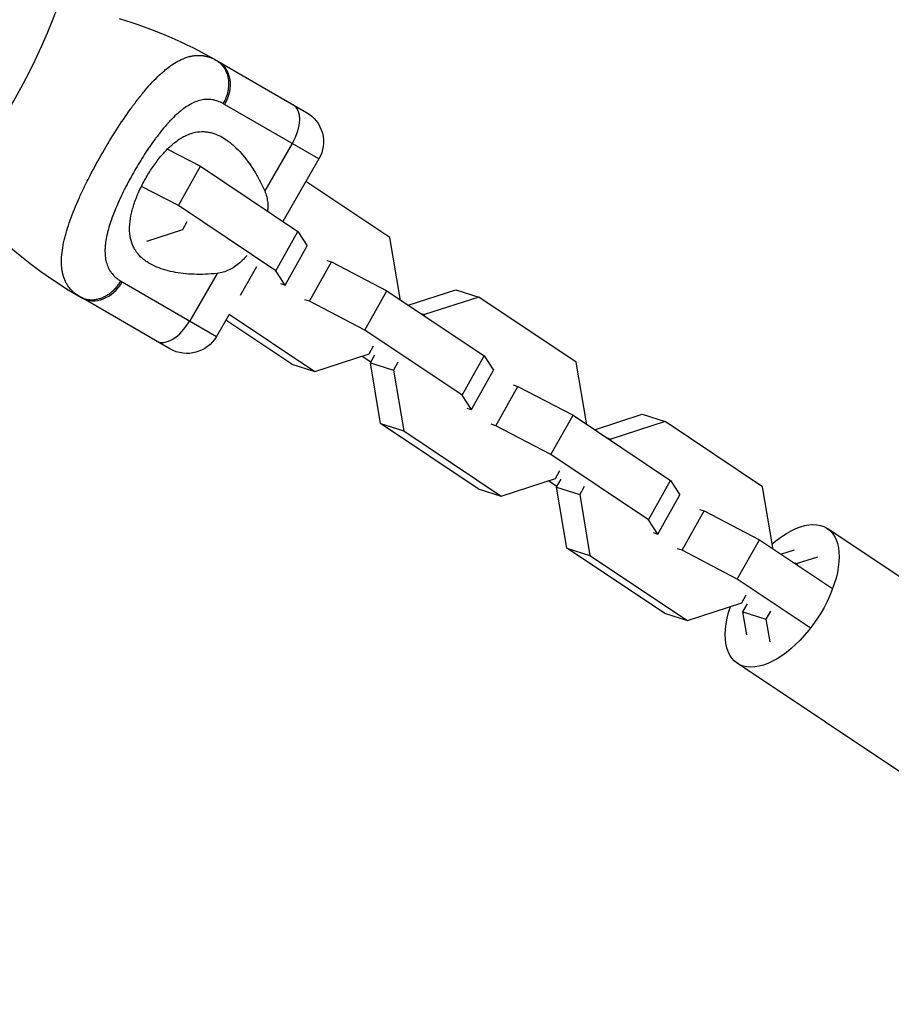
# Model space of a CAD drawing. Units: millimetres. Extents: x -11559 to 10367, y -7173 to 7456.
# Drawn here: x -4300 to -4147, y 2325 to 2498 of the extents above; entities that cross this region are included whole.
import ezdxf

# ---------------------------------------------------------------- set-up
doc = ezdxf.new("R2010")
doc.units = ezdxf.units.MM
doc.header["$LTSCALE"] = 20
doc.layers.add('2d', color=230, linetype='Continuous')

msp = doc.modelspace()

# ---------------------------------------------------------------- linework, layer by layer
at = {"layer": '2d'}
for p, q in [((-4265.58, 2490.45), (-4249.99, 2481.45)), ((-4270.4, 2482.86), (-4270.4, 2482.86)), ((-4247.79, 2473.25), (-4264.38, 2482.82)), ((-4283.92, 2477.56), (-4283.92, 2477.57)), ((-4276.93, 2476.31), (-4276.93, 2476.31)), ((-4274.42, 2475), (-4268.62, 2471.97)), ((-4252.52, 2475.98), (-4257.33, 2467.64)), ((-4247.79, 2473.25), (-4254.12, 2462.29)), ((-4286.61, 2473.01), (-4286.61, 2473.01)), ((-4286.57, 2473.09), (-4286.57, 2473.09)), ((-4272.51, 2465.05), (-4268.62, 2471.97)), ((-4268.62, 2471.97), (-4251.48, 2460.52)), ((-4259.24, 2471.26), (-4259.24, 2471.26)), ((-4281.13, 2469.55), (-4281.13, 2469.55)), ((-4272.51, 2465.05), (-4279, 2468.44)), ((-4258, 2469.07), (-4258, 2469.07)), ((-4235.31, 2459.42), (-4250.08, 2469.29)), ((-4255.37, 2453.61), (-4272.51, 2465.05)), ((-4290.89, 2464.2), (-4290.89, 2464.2)), ((-4271.73, 2460.88), (-4270.94, 2462.29)), ((-4284.99, 2460.26), (-4284.99, 2460.26)), ((-4278.09, 2458.82), (-4271.73, 2460.88)), ((-4255.37, 2453.61), (-4251.48, 2460.52)), ((-4251.48, 2460.52), (-4249.85, 2458.01)), ((-4233.5, 2448.74), (-4235.31, 2459.42)), ((-4285.25, 2459.04), (-4285.24, 2459.04)), ((-4253.73, 2451.09), (-4249.85, 2458.01)), ((-4258.75, 2454.27), (-4261.65, 2449.25)), ((-4249.46, 2448.24), (-4245.57, 2455.15)), ((-4246.4, 2455.42), (-4245.57, 2455.15)), ((-4245.57, 2455.15), (-4235.86, 2450.09)), ((-4265.71, 2453.14), (-4270.52, 2444.8)), ((-4270.45, 2453.01), (-4270.45, 2453.01)), ((-4266.62, 2453.05), (-4266.62, 2453.05)), ((-4253.73, 2451.09), (-4255.37, 2453.61)), ((-4282.38, 2451.65), (-4265.79, 2442.07)), ((-4254.56, 2451.35), (-4253.73, 2451.09)), ((-4239.75, 2443.17), (-4235.86, 2450.09)), ((-4235.86, 2450.09), (-4218.72, 2438.64)), ((-4232.08, 2447.56), (-4223.74, 2450.27)), ((-4219.69, 2448.99), (-4229.23, 2445.89)), ((-4223.74, 2450.27), (-4219.69, 2448.99)), ((-4202.55, 2437.54), (-4219.69, 2448.99)), ((-4273.99, 2439.88), (-4289.58, 2448.88)), ((-4249.46, 2448.24), (-4250.29, 2448.5)), ((-4239.75, 2443.17), (-4249.46, 2448.24)), ((-4233.59, 2448.57), (-4233.5, 2448.74)), ((-4263.59, 2445.89), (-4265.79, 2442.07)), ((-4263.57, 2445.95), (-4248.52, 2435.9)), ((-4229.88, 2446.09), (-4229.23, 2445.89)), ((-4229.23, 2445.89), (-4229.32, 2445.72)), ((-4252.57, 2437.18), (-4264.15, 2444.92)), ((-4222.61, 2431.72), (-4239.75, 2443.17)), ((-4238.97, 2439), (-4238.18, 2440.41)), ((-4248.52, 2435.9), (-4238.97, 2439)), ((-4240.18, 2438.6), (-4238.66, 2437.59)), ((-4238.75, 2437.42), (-4237.96, 2438.84)), ((-4222.61, 2431.72), (-4218.72, 2438.64)), ((-4218.72, 2438.64), (-4217.09, 2436.12)), ((-4252.57, 2437.18), (-4248.52, 2435.9)), ((-4238.75, 2437.42), (-4234.7, 2436.14)), ((-4236.95, 2426.74), (-4238.75, 2437.42)), ((-4233.91, 2437.55), (-4234.7, 2436.14)), ((-4200.74, 2426.86), (-4202.55, 2437.54)), ((-4234.7, 2436.14), (-4232.89, 2425.46)), ((-4220.97, 2429.21), (-4217.09, 2436.12)), ((-4213.64, 2433.53), (-4212.81, 2433.27)), ((-4220.97, 2429.21), (-4222.61, 2431.72)), ((-4216.7, 2426.35), (-4212.81, 2433.27)), ((-4212.81, 2433.27), (-4203.1, 2428.2)), ((-4221.8, 2429.47), (-4220.97, 2429.21)), ((-4206.99, 2421.28), (-4203.1, 2428.2)), ((-4203.1, 2428.2), (-4185.96, 2416.75)), ((-4199.31, 2425.67), (-4190.98, 2428.38)), ((-4190.98, 2428.38), (-4186.92, 2427.1)), ((-4219.81, 2415.29), (-4236.95, 2426.74)), ((-4236.95, 2426.74), (-4232.89, 2425.46)), ((-4216.7, 2426.35), (-4217.53, 2426.61)), ((-4200.83, 2426.69), (-4200.74, 2426.86)), ((-4186.92, 2427.1), (-4196.47, 2424)), ((-4169.78, 2415.65), (-4186.92, 2427.1)), ((-4232.89, 2425.46), (-4215.75, 2414.01)), ((-4206.99, 2421.28), (-4216.7, 2426.35)), ((-4197.12, 2424.21), (-4196.47, 2424)), ((-4196.47, 2424), (-4196.56, 2423.83)), ((-4189.85, 2409.84), (-4206.99, 2421.28)), ((-4206.21, 2417.11), (-4205.42, 2418.52)), ((-4215.75, 2414.01), (-4206.21, 2417.11)), ((-4207.42, 2416.72), (-4205.9, 2415.7)), ((-4205.99, 2415.54), (-4205.2, 2416.95)), ((-4189.85, 2409.84), (-4185.96, 2416.75)), ((-4185.96, 2416.75), (-4184.32, 2414.24)), ((-4219.81, 2415.29), (-4215.75, 2414.01)), ((-4205.99, 2415.54), (-4201.94, 2414.26)), ((-4204.19, 2404.86), (-4205.99, 2415.54)), ((-4201.14, 2415.67), (-4201.94, 2414.26)), ((-4167.98, 2404.97), (-4169.78, 2415.65)), ((-4201.94, 2414.26), (-4200.13, 2403.58)), ((-4188.21, 2407.32), (-4184.32, 2414.24)), ((-4183.94, 2404.47), (-4180.05, 2411.38)), ((-4180.88, 2411.65), (-4180.05, 2411.38)), ((-4180.05, 2411.38), (-4170.34, 2406.32)), ((-4188.21, 2407.32), (-4189.85, 2409.84)), ((-4189.04, 2407.58), (-4188.21, 2407.32)), ((-4068.68, 2348.36), (-4158.42, 2408.31)), ((-4174.22, 2399.4), (-4170.34, 2406.32)), ((-4170.34, 2406.32), (-4157.5, 2397.74)), ((-4187.05, 2393.41), (-4204.19, 2404.86)), ((-4204.19, 2404.86), (-4200.13, 2403.58)), ((-4183.94, 2404.47), (-4184.76, 2404.73)), ((-4174.22, 2399.4), (-4183.94, 2404.47)), ((-4168.07, 2404.8), (-4167.98, 2404.97)), ((-4166.55, 2403.79), (-4164.17, 2404.56)), ((-4200.13, 2403.58), (-4182.99, 2392.13)), ((-4164.36, 2402.32), (-4163.71, 2402.12)), ((-4160.11, 2403.28), (-4163.71, 2402.12)), ((-4163.71, 2402.12), (-4163.8, 2401.95)), ((-4161.38, 2390.82), (-4174.22, 2399.4)), ((-4173.45, 2395.23), (-4172.66, 2396.64)), ((-4182.99, 2392.13), (-4173.45, 2395.23)), ((-4173.23, 2393.65), (-4172.44, 2395.07)), ((-4173.23, 2393.65), (-4169.18, 2392.37)), ((-4172.55, 2389.63), (-4173.23, 2393.65)), ((-4168.38, 2393.78), (-4169.18, 2392.37)), ((-4187.05, 2393.41), (-4182.99, 2392.13)), ((-4169.18, 2392.37), (-4168.5, 2388.35)), ((-4084.51, 2324.66), (-4174.25, 2384.61))]:
    msp.add_line(p, q, dxfattribs=at)
for centre, radius, start, end in [((-4393.5, 2536.59), 106.27, 241.0784, 58.9216), ((-4248.93, 2519.27), 81.29, 226.6435, 239.7379)]:
    msp.add_arc(centre, radius, start, end, dxfattribs=at)
at = {"layer": '2d', "extrusion": (0, 0, -1)}
for centre, radius, start, end in [((4306.22, 2420.05), 81.29, 106.6435, 119.7379), ((4252.99, 2476.25), 6, 120, 210), ((4270.99, 2445.07), 6, 210, 300)]:
    msp.add_arc(centre, radius, start, end, dxfattribs=at)
for centre, major_axis, ratio, start_param, end_param in [((-4268.58, 2485.25), (3, 5.2), 0.808568, 0, 1.570796), ((-4255.35, 2477.61), (3, 5.2), 0.545265, 0, 1.570796), ((-4166.33, 2396.46), (7.92, 11.85), 0.516157, -1.088608, 4.230543)]:
    msp.add_ellipse(centre, major_axis=major_axis, ratio=ratio, start_param=start_param, end_param=end_param, dxfattribs=at)
at = {"layer": '2d'}
for centre, ratio in [((-4286.58, 2454.07), 0.808568), ((-4273.35, 2446.44), 0.545265)]:
    msp.add_ellipse(centre, major_axis=(3, 5.2), ratio=ratio, start_param=3.141593, end_param=4.712389, dxfattribs=at)
for points, knots in [([(-4285.81, 2474.41), (-4285.03, 2475.77), (-4284.22, 2477.1), (-4282.6, 2479.62), (-4281.79, 2480.83), (-4280.96, 2481.97), (-4280.95, 2481.99), (-4280.92, 2482.03), (-4280.88, 2482.09), (-4280.78, 2482.22), (-4280.59, 2482.49), (-4280.19, 2483.02), (-4279.86, 2483.46), (-4279.2, 2484.31), (-4278.76, 2484.85), (-4277.47, 2486.37), (-4276.63, 2487.26), (-4275.81, 2488.03), (-4275.79, 2488.04), (-4275.76, 2488.07), (-4275.72, 2488.11), (-4275.62, 2488.2), (-4275.42, 2488.38), (-4275.03, 2488.72), (-4274.7, 2489), (-4274.03, 2489.52), (-4273.6, 2489.83), (-4272.79, 2490.33), (-4272.41, 2490.54), (-4272.04, 2490.71)], [0.4998404, 0.4998404, 0.4998404, 0.4998404, 0.5623603, 0.5623603, 0.6248803, 0.6248803, 0.6258572, 0.6258572, 0.626834, 0.6287878, 0.6326953, 0.6405103, 0.6561403, 0.6561403, 0.6874002, 0.6874002, 0.7499202, 0.7499202, 0.7508971, 0.7508971, 0.7518739, 0.7538277, 0.7577352, 0.7655502, 0.7811802, 0.7811802, 0.8124401, 0.8124401, 0.8399462, 0.8399462, 0.8399462, 0.8399462]), ([(-4272.04, 2490.71), (-4271.57, 2490.94), (-4271.11, 2491.11), (-4270.6, 2491.25), (-4270.55, 2491.26), (-4270.45, 2491.29), (-4270.29, 2491.32), (-4269.93, 2491.4), (-4269.62, 2491.44), (-4269.01, 2491.48), (-4268.6, 2491.47), (-4268.18, 2491.42), (-4268.16, 2491.42), (-4268.11, 2491.41), (-4268.04, 2491.4), (-4267.87, 2491.37), (-4267.53, 2491.3), (-4267.24, 2491.22), (-4266.66, 2491.02), (-4266.28, 2490.85), (-4265.9, 2490.63)], [0.8399462, 0.8399462, 0.8399462, 0.8399462, 0.8749601, 0.8749601, 0.8788676, 0.8788676, 0.8827751, 0.8905901, 0.9062201, 0.9062201, 0.93748, 0.93748, 0.9394338, 0.9394338, 0.9413875, 0.945295, 0.95311, 0.96874, 0.96874, 1, 1, 1, 1]), ([(-4265.9, 2490.63), (-4265.34, 2490.31), (-4264.87, 2489.86), (-4264.14, 2488.75), (-4263.89, 2488.09), (-4263.69, 2486.91), (-4263.67, 2486.41), (-4263.72, 2485.91)], [0, 0, 0, 0, 0.25, 0.25, 0.5, 0.5, 0.6673564, 0.6673564, 0.6673564, 0.6673564]), ([(-4263.72, 2485.91), (-4263.74, 2485.66), (-4263.77, 2485.41), (-4263.97, 2484.41), (-4264.25, 2483.66), (-4264.64, 2482.98)], [0.6673564, 0.6673564, 0.6673564, 0.6673564, 0.75, 0.75, 1, 1, 1, 1]), ([(-4264.64, 2482.98), (-4264.95, 2483.15), (-4265.27, 2483.3), (-4265.74, 2483.47), (-4265.98, 2483.54), (-4266.22, 2483.6), (-4266.38, 2483.63), (-4266.46, 2483.65), (-4266.87, 2483.71), (-4267.2, 2483.73), (-4267.69, 2483.71), (-4267.86, 2483.7), (-4268.19, 2483.66), (-4268.36, 2483.63), (-4268.86, 2483.51), (-4269.2, 2483.41), (-4269.71, 2483.2), (-4269.97, 2483.09), (-4270.22, 2482.96), (-4270.39, 2482.86), (-4270.48, 2482.82), (-4270.9, 2482.57), (-4271.24, 2482.35), (-4271.75, 2481.98), (-4272.01, 2481.78), (-4272.31, 2481.53), (-4272.44, 2481.42), (-4272.52, 2481.35), (-4272.57, 2481.31), (-4272.94, 2480.98), (-4273.28, 2480.66), (-4273.78, 2480.15), (-4274.03, 2479.89), (-4274.32, 2479.57), (-4274.45, 2479.43), (-4274.53, 2479.34), (-4274.57, 2479.29), (-4274.94, 2478.87), (-4275.27, 2478.47), (-4275.76, 2477.86), (-4276, 2477.55), (-4276.29, 2477.18), (-4276.41, 2477.01), (-4276.49, 2476.9), (-4276.53, 2476.85), (-4276.89, 2476.36), (-4277.2, 2475.92), (-4277.67, 2475.24), (-4277.91, 2474.9), (-4278.14, 2474.55), (-4278.29, 2474.31), (-4278.37, 2474.19), (-4278.75, 2473.61), (-4279.05, 2473.13), (-4279.64, 2472.17), (-4279.92, 2471.68), (-4280.49, 2470.7), (-4280.77, 2470.2), (-4281.18, 2469.46), (-4281.31, 2469.21), (-4281.57, 2468.71), (-4281.7, 2468.46), (-4282.09, 2467.71), (-4282.34, 2467.21), (-4282.69, 2466.47), (-4282.86, 2466.1), (-4283.06, 2465.67), (-4283.14, 2465.48), (-4283.19, 2465.36), (-4283.22, 2465.3), (-4283.47, 2464.73), (-4283.67, 2464.24), (-4283.96, 2463.51), (-4284.1, 2463.15), (-4284.25, 2462.73), (-4284.31, 2462.55), (-4284.35, 2462.43), (-4284.37, 2462.37), (-4284.55, 2461.83), (-4284.7, 2461.36), (-4284.89, 2460.67), (-4284.98, 2460.33), (-4285.07, 2459.94), (-4285.1, 2459.78), (-4285.13, 2459.67), (-4285.14, 2459.61), (-4285.24, 2459.11), (-4285.31, 2458.68), (-4285.38, 2458.05), (-4285.4, 2457.74), (-4285.42, 2457.44), (-4285.42, 2457.24), (-4285.42, 2457.14), (-4285.42, 2456.65), (-4285.4, 2456.27), (-4285.32, 2455.73), (-4285.29, 2455.55), (-4285.21, 2455.2), (-4285.17, 2455.04), (-4285.01, 2454.54), (-4284.89, 2454.23), (-4284.65, 2453.79), (-4284.53, 2453.57), (-4284.36, 2453.33), (-4284.29, 2453.23), (-4284.24, 2453.17), (-4284.21, 2453.14), (-4283.77, 2452.59), (-4283.26, 2452.16), (-4282.64, 2451.8)], [0, 0, 0, 0, 0.03125, 0.03125, 0.046875, 0.054687, 0.054687, 0.0625, 0.0625, 0.09375, 0.09375, 0.109375, 0.109375, 0.125, 0.125, 0.15625, 0.15625, 0.171875, 0.179687, 0.179687, 0.1875, 0.1875, 0.21875, 0.21875, 0.234375, 0.242187, 0.246094, 0.246094, 0.25, 0.25, 0.28125, 0.28125, 0.296875, 0.304687, 0.308594, 0.308594, 0.3125, 0.3125, 0.34375, 0.34375, 0.359375, 0.367187, 0.371094, 0.371094, 0.375, 0.375, 0.40625, 0.40625, 0.421875, 0.429687, 0.429687, 0.4375, 0.4375, 0.46875, 0.46875, 0.5, 0.5, 0.53125, 0.53125, 0.546875, 0.546875, 0.5625, 0.5625, 0.59375, 0.59375, 0.609375, 0.617187, 0.621094, 0.621094, 0.625, 0.625, 0.65625, 0.65625, 0.671875, 0.679687, 0.683594, 0.683594, 0.6875, 0.6875, 0.71875, 0.71875, 0.734375, 0.742187, 0.746094, 0.746094, 0.75, 0.75, 0.78125, 0.78125, 0.796875, 0.804687, 0.804687, 0.8125, 0.8125, 0.84375, 0.84375, 0.859375, 0.859375, 0.875, 0.875, 0.90625, 0.90625, 0.921875, 0.929687, 0.933594, 0.933594, 0.9375, 0.9375, 1, 1, 1, 1]), ([(-4265.6, 2483.42), (-4265.75, 2483.47), (-4265.98, 2483.54), (-4266.22, 2483.6), (-4266.38, 2483.63), (-4266.46, 2483.65), (-4266.87, 2483.71), (-4267.2, 2483.73), (-4267.69, 2483.71), (-4267.86, 2483.7), (-4268.19, 2483.66), (-4268.36, 2483.63), (-4268.86, 2483.51), (-4269.2, 2483.41), (-4269.71, 2483.2), (-4269.97, 2483.09), (-4270.22, 2482.96), (-4270.34, 2482.89), (-4270.37, 2482.88), (-4270.4, 2482.86)], [0.0317312, 0.0317312, 0.0317312, 0.0317312, 0.046875, 0.0546875, 0.0546875, 0.0625, 0.0625, 0.09375, 0.09375, 0.109375, 0.109375, 0.125, 0.125, 0.15625, 0.15625, 0.171875, 0.1796875, 0.1796875, 0.1823773, 0.1823773, 0.1823773, 0.1823773]), ([(-4278.17, 2470), (-4277.97, 2470.35), (-4277.76, 2470.69), (-4277.34, 2471.36), (-4277.12, 2471.69), (-4276.45, 2472.65), (-4275.99, 2473.25), (-4275.04, 2474.38), (-4274.54, 2474.9), (-4273.55, 2475.83), (-4273.05, 2476.24), (-4272.29, 2476.77), (-4272.03, 2476.93), (-4271.53, 2477.22), (-4271.27, 2477.35), (-4270.52, 2477.68), (-4270.02, 2477.85), (-4269.02, 2478.05), (-4268.53, 2478.08), (-4267.8, 2478.05), (-4267.56, 2478.03), (-4267.09, 2477.95), (-4266.85, 2477.9), (-4265.67, 2477.57), (-4264.78, 2477.11), (-4263.7, 2476.34), (-4263.48, 2476.18), (-4263.06, 2475.83), (-4262.85, 2475.65), (-4262.23, 2475.07), (-4261.82, 2474.66), (-4260.65, 2473.33), (-4259.91, 2472.33), (-4258.87, 2470.67), (-4258.54, 2470.09), (-4257.91, 2468.9), (-4257.61, 2468.28), (-4257.33, 2467.64)], [0.09561161, 0.09561161, 0.09561161, 0.09561161, 0.09679235, 0.09679235, 0.09797309, 0.09797309, 0.10033456, 0.10033456, 0.10269604, 0.10269604, 0.10505751, 0.10505751, 0.10623825, 0.10623825, 0.10741899, 0.10741899, 0.10978046, 0.10978046, 0.11214194, 0.11214194, 0.11332267, 0.11332267, 0.11450341, 0.11450341, 0.11922636, 0.11922636, 0.1204071, 0.1204071, 0.12158783, 0.12158783, 0.12394931, 0.12394931, 0.12867226, 0.12867226, 0.13103373, 0.13103373, 0.13339521, 0.13339521, 0.13339521, 0.13339521]), ([(-4265, 2477.18), (-4264.63, 2476.98), (-4264.27, 2476.75), (-4263.7, 2476.34), (-4263.48, 2476.18), (-4263.06, 2475.83), (-4262.85, 2475.65), (-4262.23, 2475.07), (-4261.82, 2474.66), (-4261.23, 2473.99), (-4261.04, 2473.75), (-4260.84, 2473.51)], [0.117283005, 0.117283005, 0.117283005, 0.117283005, 0.11922636, 0.11922636, 0.120407097, 0.120407097, 0.121587834, 0.121587834, 0.123949309, 0.123949309, 0.125153741, 0.125153741, 0.125153741, 0.125153741]), ([(-4290.62, 2449.55), (-4291.05, 2449.88), (-4291.42, 2450.25), (-4291.75, 2450.68), (-4291.77, 2450.7), (-4291.8, 2450.74), (-4291.84, 2450.8), (-4291.94, 2450.95), (-4292.14, 2451.25), (-4292.28, 2451.52), (-4292.55, 2452.08), (-4292.69, 2452.47), (-4292.81, 2452.92), (-4292.82, 2452.94), (-4292.83, 2452.99), (-4292.85, 2453.07), (-4292.89, 2453.25), (-4292.96, 2453.62), (-4293.01, 2453.96), (-4293.07, 2454.64), (-4293.09, 2455.12), (-4293.03, 2456.64), (-4292.87, 2457.76), (-4292.59, 2458.98), (-4292.59, 2458.99), (-4292.58, 2459.03), (-4292.57, 2459.08), (-4292.54, 2459.2), (-4292.48, 2459.44), (-4292.35, 2459.93), (-4292.23, 2460.36), (-4291.97, 2461.24), (-4291.77, 2461.84), (-4291.1, 2463.72), (-4290.55, 2465.06), (-4289.91, 2466.48), (-4289.9, 2466.5), (-4289.89, 2466.54), (-4289.86, 2466.6), (-4289.8, 2466.74), (-4289.67, 2467.02), (-4289.41, 2467.58), (-4289.18, 2468.06), (-4288.7, 2469.04), (-4288.37, 2469.7), (-4287.34, 2471.7), (-4286.6, 2473.05), (-4285.81, 2474.41)], [0.0212604, 0.0212604, 0.0212604, 0.0212604, 0.06248, 0.06248, 0.0644326, 0.0644326, 0.0663851, 0.0702901, 0.0781001, 0.0937201, 0.0937201, 0.1249601, 0.1249601, 0.1269126, 0.1269126, 0.1288651, 0.1327701, 0.1405801, 0.1562001, 0.1562001, 0.1874401, 0.1874401, 0.2499202, 0.2499202, 0.2508964, 0.2508964, 0.2518727, 0.2538252, 0.2577302, 0.2655402, 0.2811602, 0.2811602, 0.3124002, 0.3124002, 0.3748803, 0.3748803, 0.3758565, 0.3758565, 0.3768328, 0.3787853, 0.3826903, 0.3905003, 0.4061203, 0.4061203, 0.4373603, 0.4373603, 0.4998404, 0.4998404, 0.4998404, 0.4998404]), ([(-4265.71, 2453.14), (-4267.1, 2452.97), (-4268.45, 2452.93), (-4270.39, 2453), (-4271.03, 2453.05), (-4272.27, 2453.19), (-4272.88, 2453.29), (-4274.62, 2453.64), (-4275.69, 2453.97), (-4277.13, 2454.62), (-4277.59, 2454.87), (-4278.22, 2455.28), (-4278.43, 2455.43), (-4278.81, 2455.74), (-4279, 2455.91), (-4279.52, 2456.42), (-4279.82, 2456.79), (-4280.21, 2457.4), (-4280.33, 2457.62), (-4280.55, 2458.07), (-4280.64, 2458.3), (-4280.89, 2459.02), (-4281, 2459.53), (-4281.08, 2460.35), (-4281.1, 2460.63), (-4281.1, 2461.21), (-4281.09, 2461.51), (-4281.01, 2462.44), (-4280.91, 2463.08), (-4280.68, 2464.07), (-4280.59, 2464.4), (-4280.39, 2465.09), (-4280.27, 2465.44), (-4279.89, 2466.49), (-4279.6, 2467.19), (-4279.1, 2468.25), (-4278.93, 2468.6), (-4278.56, 2469.3), (-4278.37, 2469.66), (-4278.17, 2470)], [0.05776667, 0.05776667, 0.05776667, 0.05776667, 0.06249729, 0.06249729, 0.0648626, 0.0648626, 0.06722791, 0.06722791, 0.07195852, 0.07195852, 0.07432383, 0.07432383, 0.07550649, 0.07550649, 0.07668914, 0.07668914, 0.07905445, 0.07905445, 0.08023711, 0.08023711, 0.08141976, 0.08141976, 0.08378507, 0.08378507, 0.08496772, 0.08496772, 0.08615038, 0.08615038, 0.08851569, 0.08851569, 0.08969834, 0.08969834, 0.090881, 0.090881, 0.09324631, 0.09324631, 0.09442896, 0.09442896, 0.09561161, 0.09561161, 0.09561161, 0.09561161]), ([(-4257.33, 2467.64), (-4257.04, 2466.96), (-4256.87, 2466.26), (-4256.78, 2465.16), (-4256.78, 2464.78), (-4256.81, 2464.3), (-4256.82, 2464.2), (-4256.83, 2464.09)], [0, 0, 0, 0, 0.002469933, 0.002469933, 0.003704899, 0.003704899, 0.004047397, 0.004047397, 0.004047397, 0.004047397]), ([(-4285.25, 2459.04), (-4285.29, 2458.77), (-4285.33, 2458.51), (-4285.38, 2458.05), (-4285.4, 2457.74), (-4285.42, 2457.44), (-4285.42, 2457.24), (-4285.42, 2457.14), (-4285.42, 2456.65), (-4285.4, 2456.27), (-4285.32, 2455.73), (-4285.29, 2455.55), (-4285.21, 2455.2), (-4285.17, 2455.04), (-4285.01, 2454.54), (-4284.89, 2454.23), (-4284.65, 2453.79), (-4284.53, 2453.57), (-4284.36, 2453.33), (-4284.29, 2453.23), (-4284.26, 2453.19), (-4284.25, 2453.19), (-4284.24, 2453.18)], [0.7623139, 0.7623139, 0.7623139, 0.7623139, 0.78125, 0.78125, 0.796875, 0.8046875, 0.8046875, 0.8125, 0.8125, 0.84375, 0.84375, 0.859375, 0.859375, 0.875, 0.875, 0.90625, 0.90625, 0.921875, 0.9296875, 0.9335937, 0.9335937, 0.9344188, 0.9344188, 0.9344188, 0.9344188]), ([(-4260.44, 2456.29), (-4260.59, 2456.13), (-4260.73, 2455.96), (-4261.15, 2455.52), (-4261.43, 2455.25), (-4262.01, 2454.74), (-4262.31, 2454.51), (-4262.94, 2454.09), (-4263.27, 2453.9), (-4263.93, 2453.59), (-4264.27, 2453.46), (-4264.98, 2453.25), (-4265.34, 2453.18), (-4265.71, 2453.14)], [0.012918364, 0.012918364, 0.012918364, 0.012918364, 0.013587152, 0.013587152, 0.014822959, 0.014822959, 0.016058766, 0.016058766, 0.017294572, 0.017294572, 0.018530379, 0.018530379, 0.019766186, 0.019766186, 0.019766186, 0.019766186])]:
    msp.add_open_spline(points, degree=3, knots=knots, dxfattribs=at)
for points in [[(-4265.9, 2490.63), (-4265.79, 2490.57), (-4265.69, 2490.51), (-4265.58, 2490.45)], [(-4264.38, 2482.82), (-4264.47, 2482.88), (-4264.56, 2482.93), (-4264.64, 2482.98)], [(-4260.07, 2472.5), (-4259.79, 2472.11), (-4259.51, 2471.69), (-4259.24, 2471.26)], [(-4282.64, 2451.8), (-4282.56, 2451.75), (-4282.47, 2451.7), (-4282.38, 2451.65)], [(-4289.9, 2449.06), (-4290.16, 2449.21), (-4290.4, 2449.37), (-4290.62, 2449.55)], [(-4289.9, 2449.06), (-4290.16, 2449.21), (-4290.4, 2449.37), (-4290.62, 2449.55)], [(-4289.58, 2448.88), (-4289.69, 2448.94), (-4289.79, 2449), (-4289.9, 2449.06)]]:
    msp.add_open_spline(points, degree=3, dxfattribs=at)
for points, weights in [([(-4287.25, 2448.54), (-4284.34, 2448.88), (-4282.64, 2451.8)], [0.864995027317, 0.81070234095, 1]), ([(-4289.9, 2449.06), (-4288.71, 2448.37), (-4287.25, 2448.54)], [1, 0.8950856396, 0.864995027317])]:
    msp.add_rational_spline(points, weights, degree=2, dxfattribs=at)

doc.saveas('drawing.dxf')
